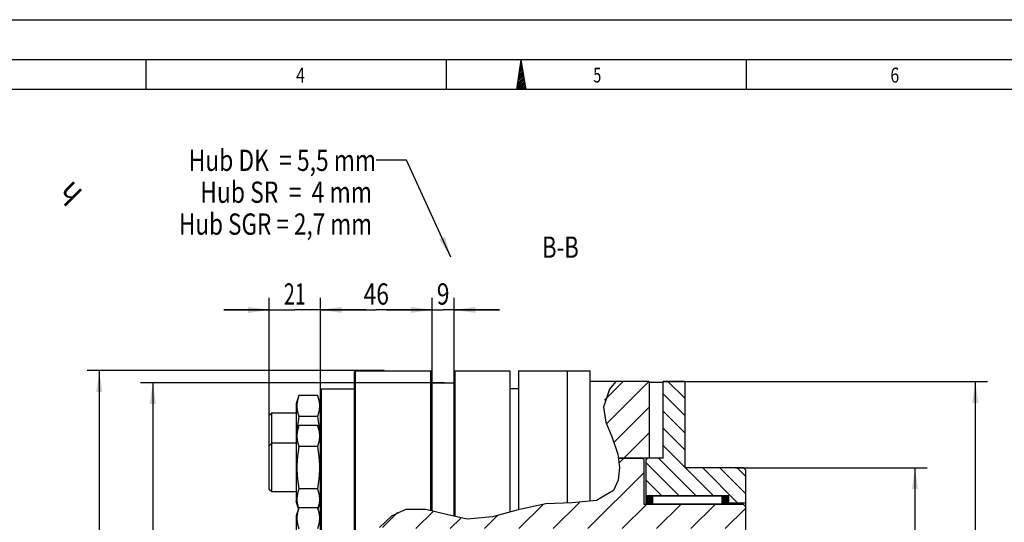
# Model space of a CAD drawing. Units: millimetres. Extents: x 0 to 420, y 0 to 297.
# Drawn here: x 142 to 304, y 214 to 297 of the extents above; entities that cross this region are included whole.
import ezdxf
from ezdxf.enums import TextEntityAlignment as Align

# ---------------------------------------------------------------- set-up
doc = ezdxf.new("R2010")
doc.units = ezdxf.units.MM
doc.header["$LTSCALE"] = 23.1
doc.layers.get('0').update_dxf_attribs({"linetype": 'CONTINUOUS'})
doc.layers.add('BEMASSUNGEN', color=7, linetype='CONTINUOUS')
doc.styles.get("Standard").update_dxf_attribs({"font": 'txt', "width": 0.8})
doc.styles.add('TEXTSTYLE_1', font='gdt', dxfattribs={"width": 0.8})
doc.styles.add('TEXTSTYLE_2', font='txt', dxfattribs={"width": 0.81})
doc.dimstyles.new('DIMSTYLE_10', dxfattribs={"dimtxt": 3.5, "dimasz": 3.5, "dimexe": 2, "dimexo": 0, "dimgap": 0.875, "dimtad": 1, "dimdec": 3, "dimlfac": 2.5, "dimdsep": 46, "dimtxsty": 'STANDARD', "dimblk": '_FILLED', "dimblk1": '_FILLED', "dimblk2": '_FILLED', "dimcen": 0.09, "dimadec": 0, "dimazin": 0, "dimtp": 0.3, "dimtm": 0.3, "dimtfac": 1, "dimtdec": 3, "dimtofl": 0, "dimtmove": 0, "dimatfit": 3, "dimldrblk": '_FILLED', "dimfxl": 1, "dimtolj": 1, "dimarcsym": 0})
doc.dimstyles.new('DIMSTYLE_11', dxfattribs={"dimtxt": 3.5, "dimasz": 3.5, "dimexe": 2, "dimexo": 0, "dimgap": 0.875, "dimtad": 1, "dimdec": 3, "dimlfac": 2.5, "dimdsep": 46, "dimtxsty": 'STANDARD', "dimblk": '_FILLED', "dimblk1": '_FILLED', "dimblk2": '_FILLED', "dimcen": 0.09, "dimadec": 0, "dimazin": 0, "dimtp": 0.2, "dimtm": 0.2, "dimtfac": 1, "dimtdec": 3, "dimtofl": 0, "dimtmove": 0, "dimatfit": 3, "dimldrblk": '_FILLED', "dimfxl": 1, "dimtolj": 1, "dimarcsym": 0})
doc.dimstyles.new('DIMSTYLE_7', dxfattribs={"dimtxt": 3.5, "dimasz": 3.5, "dimexe": 2, "dimexo": 0, "dimgap": 0.875, "dimtad": 1, "dimlfac": 2.5, "dimdsep": 46, "dimtxsty": 'STANDARD', "dimblk": '_FILLED', "dimblk1": '_FILLED', "dimblk2": '_FILLED', "dimcen": 0.09, "dimadec": 0, "dimazin": 0, "dimtp": 0.2, "dimtm": 0.2, "dimtfac": 1, "dimtofl": 0, "dimtmove": 0, "dimatfit": 3, "dimldrblk": '_FILLED', "dimfxl": 1, "dimtolj": 1, "dimarcsym": 0})
doc.dimstyles.new('DIMSTYLE_8', dxfattribs={"dimtxt": 3.5, "dimasz": 3.5, "dimexe": 2, "dimexo": 0, "dimgap": 0.875, "dimtad": 1, "dimlfac": 2.5, "dimdsep": 46, "dimtxsty": 'STANDARD', "dimblk": '_FILLED', "dimblk1": '_FILLED', "dimblk2": '_FILLED', "dimcen": 0.09, "dimadec": 0, "dimazin": 0, "dimtp": 0.5, "dimtm": 0.5, "dimtfac": 1, "dimtofl": 0, "dimtmove": 0, "dimatfit": 3, "dimldrblk": '_FILLED', "dimfxl": 1, "dimtolj": 1, "dimarcsym": 0})
doc.dimstyles.new('DIMSTYLE_9', dxfattribs={"dimtxt": 3.5, "dimasz": 3.5, "dimexe": 2, "dimexo": 0, "dimgap": 0.875, "dimtad": 1, "dimdec": 3, "dimlfac": 2.5, "dimdsep": 46, "dimtxsty": 'STANDARD', "dimblk": '_FILLED', "dimblk1": '_FILLED', "dimblk2": '_FILLED', "dimcen": 0.09, "dimadec": 0, "dimazin": 0, "dimtol": 1, "dimtm": 0.025, "dimtfac": 0.6, "dimtdec": 3, "dimtofl": 0, "dimtmove": 0, "dimatfit": 3, "dimldrblk": '_FILLED', "dimfxl": 1, "dimtolj": 1, "dimarcsym": 0})
doc.dimstyles.get("Standard").update_dxf_attribs({"dimtxt": 3.5, "dimasz": 3.5, "dimexe": 2, "dimexo": 0, "dimtad": 1, "dimdec": 3, "dimdsep": 46, "dimtxsty": 'STANDARD', "dimblk": '_FILLED', "dimblk1": '_FILLED', "dimblk2": '_FILLED', "dimcen": 0.09, "dimadec": 0, "dimazin": 0, "dimtol": 1, "dimtp": 0.005, "dimtm": 0.005, "dimtfac": 1, "dimtdec": 3, "dimtofl": 0, "dimtmove": 0, "dimatfit": 3, "dimldrblk": '_FILLED', "dimfxl": 1, "dimtolj": 1, "dimarcsym": 0})

# ---------------------------------------------------------------- blocks, each defined once
blk = doc.blocks.new('_FILLED')
at = {"color": 0, "linetype": 'BYBLOCK'}
blk.add_solid([(0, 0), (-1, 0.143), (-1, -0.143)], dxfattribs=at)
blk = doc.blocks.new('*D9')
at = {"layer": 'BEMASSUNGEN', "color": 2, "linetype": 'CONTINUOUS'}
for p, q in [((248.27, 237.43), (301.63, 237.43)), ((299.63, 237.43), (299.63, 191.23)), ((299.63, 145.03), (299.63, 191.23)), ((248.27, 145.03), (301.63, 145.03))]:
    blk.add_line(p, q, dxfattribs=at)
at = {"layer": 'BEMASSUNGEN', "color": 2, "linetype": 'CONTINUOUS', "xscale": 3.5, "yscale": 3.5, "zscale": 3.5}
for p, rotation in [((299.63, 237.43), 90), ((299.63, 145.03), 270)]:
    blk.add_blockref('_FILLED', p, dxfattribs=dict(at, rotation=rotation))
at = {"layer": 'BEMASSUNGEN', "color": 2, "linetype": 'CONTINUOUS', "width": 0.690476}
blk.add_text('231', height=3.5, rotation=90, dxfattribs=at).set_placement((298.75, 193.56), align=Align.CENTER)
at = {"layer": 'BEMASSUNGEN', "color": 2, "linetype": 'CONTINUOUS', "style": 'TEXTSTYLE_1'}
blk.add_text('n', height=3.5, rotation=90, dxfattribs=at).set_placement((298.75, 187.6), align=Align.CENTER)
blk = doc.blocks.new('*D10')
at = {"layer": 'BEMASSUNGEN', "color": 2, "linetype": 'CONTINUOUS'}
for p, q in [((210.27, 238.12), (210.27, 251.23)), ((213.87, 238.12), (213.87, 251.23)), ((210.27, 249.23), (202.77, 249.23)), ((202.77, 249.23), (212.07, 249.23)), ((221.37, 249.23), (212.07, 249.23)), ((213.87, 249.23), (221.37, 249.23))]:
    blk.add_line(p, q, dxfattribs=at)
at = {"layer": 'BEMASSUNGEN', "color": 2, "linetype": 'CONTINUOUS', "xscale": 3.5, "yscale": 3.5, "zscale": 3.5}
blk.add_blockref('_FILLED', (210.27, 249.23), dxfattribs=at)
at = {"layer": 'BEMASSUNGEN', "color": 2, "linetype": 'CONTINUOUS', "xscale": 3.5, "yscale": 3.5, "zscale": 3.5, "rotation": 180}
blk.add_blockref('_FILLED', (213.87, 249.23), dxfattribs=at)
at = {"layer": 'BEMASSUNGEN', "color": 2, "linetype": 'CONTINUOUS', "width": 0.785714}
blk.add_text('9', height=3.5, dxfattribs=at).set_placement((212.07, 250.1), align=Align.CENTER)
blk = doc.blocks.new('*D11')
at = {"layer": 'BEMASSUNGEN', "color": 2, "linetype": 'CONTINUOUS'}
for p, q in [((212.29, 237.23), (162.3, 237.23)), ((164.3, 237.23), (164.3, 205.56)), ((164.3, 173.89), (164.3, 205.56))]:
    blk.add_line(p, q, dxfattribs=at)
at = {"layer": 'BEMASSUNGEN', "color": 2, "linetype": 'CONTINUOUS', "xscale": 3.5, "yscale": 3.5, "zscale": 3.5, "rotation": 90}
blk.add_blockref('_FILLED', (164.3, 237.23), dxfattribs=at)
at = {"layer": 'BEMASSUNGEN', "color": 2, "linetype": 'CONTINUOUS', "width": 0.761905}
blk.add_text('230', height=3.5, rotation=90, dxfattribs=at).set_placement((163.43, 193.56), align=Align.CENTER)
at = {"layer": 'BEMASSUNGEN', "color": 2, "linetype": 'CONTINUOUS', "style": 'TEXTSTYLE_1'}
blk.add_text('n', height=3.5, rotation=90, dxfattribs=at).set_placement((163.43, 187.23), align=Align.CENTER)
blk = doc.blocks.new('_NONE')
blk = doc.blocks.new('*D12')
at = {"layer": 'BEMASSUNGEN', "color": 2, "linetype": 'CONTINUOUS'}
for p, q in [((202.36, 239.23), (153.5, 239.23)), ((155.5, 239.23), (155.5, 191.23)), ((155.5, 143.23), (155.5, 191.23)), ((201.26, 143.23), (153.5, 143.23))]:
    blk.add_line(p, q, dxfattribs=at)
at = {"layer": 'BEMASSUNGEN', "color": 2, "linetype": 'CONTINUOUS', "xscale": 3.5, "yscale": 3.5, "zscale": 3.5}
for p, rotation in [((155.5, 239.23), 90), ((155.5, 143.23), 270)]:
    blk.add_blockref('_FILLED', p, dxfattribs=dict(at, rotation=rotation))
at = {"layer": 'BEMASSUNGEN', "color": 2, "linetype": 'CONTINUOUS', "width": 0.785714}
blk.add_text('240', height=3.5, rotation=90, dxfattribs=at).set_placement((154.63, 193.56), align=Align.CENTER)
at = {"layer": 'BEMASSUNGEN', "color": 2, "linetype": 'CONTINUOUS', "style": 'TEXTSTYLE_1'}
blk.add_text('n', height=3.5, rotation=90, dxfattribs=at).set_placement((154.63, 187.1), align=Align.CENTER)
blk = doc.blocks.new('*D13')
at = {"layer": 'BEMASSUNGEN', "color": 2, "linetype": 'CONTINUOUS'}
for p, q in [((260.17, 223.23), (291.7, 223.23)), ((289.7, 223.23), (289.7, 191.23)), ((289.7, 159.23), (289.7, 191.23)), ((261.87, 159.23), (266.35, 159.23)), ((276.67, 159.23), (291.7, 159.23))]:
    blk.add_line(p, q, dxfattribs=at)
at = {"layer": 'BEMASSUNGEN', "color": 2, "linetype": 'CONTINUOUS', "xscale": 3.5, "yscale": 3.5, "zscale": 3.5}
for p, rotation in [((289.7, 223.23), 90), ((289.7, 159.23), 270)]:
    blk.add_blockref('_FILLED', p, dxfattribs=dict(at, rotation=rotation))
at = {"layer": 'BEMASSUNGEN', "color": 2, "linetype": 'CONTINUOUS'}
for s, height, width, p in [(')', 4.9, 0.428571, (288.65, 206.93)), ('-0.025', 2.1, 0.72619, (288.65, 201.31)), ('(', 4.9, 0.428571, (288.65, 195.68)), ('160 h6', 3.5, 0.738095, (287.95, 186.88))]:
    blk.add_text(s, height=height, rotation=90, dxfattribs=dict(at, width=width)).set_placement(p, align=Align.CENTER)
at = {"layer": 'BEMASSUNGEN', "color": 2, "linetype": 'CONTINUOUS', "style": 'TEXTSTYLE_1'}
blk.add_text('n', height=3.5, rotation=90, dxfattribs=at).set_placement((287.95, 176.8), align=Align.CENTER)
blk = doc.blocks.new('*D15')
at = {"layer": 'BEMASSUNGEN', "color": 2, "linetype": 'CONTINUOUS'}
for p, q in [((191.87, 231.74), (191.87, 251.23)), ((210.27, 236.99), (210.27, 251.23)), ((191.87, 249.23), (201.07, 249.23)), ((210.27, 249.23), (201.07, 249.23))]:
    blk.add_line(p, q, dxfattribs=at)
at = {"layer": 'BEMASSUNGEN', "color": 2, "linetype": 'CONTINUOUS', "xscale": 3.5, "yscale": 3.5, "zscale": 3.5, "rotation": 180}
blk.add_blockref('_FILLED', (191.87, 249.23), dxfattribs=at)
at = {"layer": 'BEMASSUNGEN', "color": 2, "linetype": 'CONTINUOUS', "xscale": 3.5, "yscale": 3.5, "zscale": 3.5}
blk.add_blockref('_FILLED', (210.27, 249.23), dxfattribs=at)
at = {"layer": 'BEMASSUNGEN', "color": 2, "linetype": 'CONTINUOUS', "width": 0.785714}
blk.add_text('46', height=3.5, dxfattribs=at).set_placement((201.07, 250.1), align=Align.CENTER)
blk = doc.blocks.new('*D16')
at = {"layer": 'BEMASSUNGEN', "color": 2, "linetype": 'CONTINUOUS'}
for p, q in [((183.47, 231.83), (183.47, 251.23)), ((191.87, 236.03), (191.87, 251.23)), ((183.47, 249.23), (175.97, 249.23)), ((175.97, 249.23), (187.67, 249.23)), ((199.37, 249.23), (187.67, 249.23)), ((191.87, 249.23), (199.37, 249.23))]:
    blk.add_line(p, q, dxfattribs=at)
at = {"layer": 'BEMASSUNGEN', "color": 2, "linetype": 'CONTINUOUS', "xscale": 3.5, "yscale": 3.5, "zscale": 3.5}
blk.add_blockref('_FILLED', (183.47, 249.23), dxfattribs=at)
at = {"layer": 'BEMASSUNGEN', "color": 2, "linetype": 'CONTINUOUS', "xscale": 3.5, "yscale": 3.5, "zscale": 3.5, "rotation": 180}
blk.add_blockref('_FILLED', (191.87, 249.23), dxfattribs=at)
at = {"layer": 'BEMASSUNGEN', "color": 2, "linetype": 'CONTINUOUS', "width": 0.678571}
blk.add_text('21', height=3.5, dxfattribs=at).set_placement((187.67, 250.1), align=Align.CENTER)

msp = doc.modelspace()

# ---------------------------------------------------------------- hatches: boundary and pattern name
at = {"linetype": 'CONTINUOUS'}
h = msp.add_hatch(dxfattribs=at)
h.set_pattern_fill('default__25', color=2, scale=3, angle=45, style=0, pattern_type=0)
h.set_pattern_definition([(45, (0, 0), (-2.12132, 2.12132), [])])
edge = h.paths.add_edge_path()
edge.add_line((240.317, 237.42654), (245.94699, 237.42654))
edge.add_line((245.94699, 237.42654), (245.94699, 224.82654))
edge.add_line((245.94699, 224.82654), (240.9505, 224.82654))
edge.add_spline(control_points=[(240.9505, 224.82654), (240.8161, 225.4975), (240.48286, 226.81289), (239.62049, 228.83314), (238.90312, 230.52041), (238.47878, 231.96377), (238.37953, 233.25195), (238.60327, 234.50716), (239.18132, 235.89422), (239.88945, 236.90169), (240.317, 237.42654)], knot_values=[0, 0, 0, 0, 0.125, 0.25, 0.375, 0.5, 0.625, 0.75, 0.875, 1, 1, 1, 1], degree=3, periodic=0)
edge = h.paths.add_edge_path()
edge.add_line((248.26699, 145.02654), (238.277, 145.02654))
edge.add_spline(control_points=[(238.277, 145.02654), (238.28927, 145.84907), (238.38101, 147.43969), (238.78487, 149.77178), (239.26119, 151.7216), (239.7423, 153.37994), (240.19257, 154.86829), (240.60235, 156.2683), (240.8444, 157.17952), (240.95799, 157.62654)], knot_values=[0, 0, 0, 0, 0.142857143, 0.285714286, 0.428571429, 0.571428571, 0.714285714, 0.857142857, 1, 1, 1, 1], degree=3, periodic=0)
edge.add_line((240.95799, 157.62654), (248.26699, 157.62654))
edge.add_line((248.26699, 157.62654), (248.26699, 145.02654))
h = msp.add_hatch(dxfattribs=at)
h.set_pattern_fill('default__12', color=2, scale=2, angle=135, style=0, pattern_type=0)
h.set_pattern_definition([(135, (0, 0), (-1.414214, -1.414214), [])])
h.paths.add_polyline_path([(261.46699, 223.22654), (261.86699, 222.82654), (261.86699, 217.42654), (259.06699, 217.42654), (259.06699, 218.62654), (245.46699, 218.62654), (245.46699, 224.62654), (245.66699, 224.82654), (248.26699, 224.82654), (248.26699, 237.42654), (251.86699, 237.42654), (251.86699, 223.22654)])
h.paths.add_polyline_path([(261.86699, 159.62654), (261.46699, 159.22654), (251.86699, 159.22654), (251.86699, 145.02654), (248.26699, 145.02654), (248.26699, 157.62654), (245.66699, 157.62654), (245.46699, 157.82654), (245.46699, 163.82654), (259.06699, 163.82654), (259.06699, 165.02654), (261.86699, 165.02654)])
h = msp.add_hatch(dxfattribs=at)
h.set_pattern_fill('default__27', color=2, scale=4, angle=45, style=0, pattern_type=0)
h.set_pattern_definition([(45, (0, 0), (-2.828427, 2.828427), [])])
edge = h.paths.add_edge_path()
edge.add_line((205.86699, 213.42654), (201.61786, 213.42654))
edge.add_spline(control_points=[(201.61786, 213.42654), (202.03566, 213.93612), (202.88947, 214.82739), (204.29564, 215.7962), (205.61456, 216.35017), (206.97543, 216.59276), (208.53446, 216.53847), (210.33329, 216.19346), (212.35674, 215.61809), (214.54434, 215.0153), (216.58598, 214.70316), (218.6011, 214.81248), (220.91561, 215.2973), (223.58891, 216.11187), (226.45306, 216.93889), (229.13226, 217.38844), (231.64548, 217.48634), (233.87624, 217.49251), (235.76647, 217.57998), (237.3141, 217.80786), (238.52314, 218.1955), (239.40803, 218.70999), (240.05317, 219.33915), (240.56621, 220.18213), (240.94998, 221.36089), (241.14079, 222.92399), (241.04692, 224.13291), (240.95243, 224.78654)], knot_values=[0, 0, 0, 0, 0.04, 0.08, 0.12, 0.16, 0.2, 0.24, 0.28, 0.32, 0.36, 0.4, 0.44, 0.48, 0.52, 0.56, 0.6, 0.64, 0.68, 0.72, 0.76, 0.8, 0.84, 0.88, 0.92, 0.96, 1, 1, 1, 1], degree=3, periodic=0)
edge.add_line((240.95243, 224.78654), (244.86699, 224.78654))
edge.add_line((244.86699, 224.78654), (245.06699, 224.58654))
edge.add_line((245.06699, 224.58654), (245.06699, 217.22654))
edge.add_line((245.06699, 217.22654), (261.46699, 217.22654))
edge.add_line((261.46699, 217.22654), (261.86699, 216.82654))
edge.add_line((261.86699, 216.82654), (261.86699, 213.62654))
edge.add_line((261.86699, 213.62654), (261.46699, 213.22654))
edge.add_line((261.46699, 213.22654), (205.86699, 213.22654))
edge.add_line((205.86699, 213.22654), (205.86699, 213.42654))
edge = h.paths.add_edge_path()
edge.add_line((205.86699, 169.02654), (205.86699, 169.22654))
edge.add_line((205.86699, 169.22654), (261.46699, 169.22654))
edge.add_line((261.46699, 169.22654), (261.86699, 168.82654))
edge.add_line((261.86699, 168.82654), (261.86699, 165.62654))
edge.add_line((261.86699, 165.62654), (261.46699, 165.22654))
edge.add_line((261.46699, 165.22654), (245.06699, 165.22654))
edge.add_line((245.06699, 165.22654), (245.06699, 157.86654))
edge.add_line((245.06699, 157.86654), (244.86699, 157.66654))
edge.add_line((244.86699, 157.66654), (240.96669, 157.66654))
edge.add_spline(control_points=[(240.96669, 157.66654), (241.08448, 158.12463), (241.27903, 158.99869), (241.4648, 160.20615), (241.49351, 161.24173), (241.37231, 162.05498), (241.12933, 162.68846), (240.7201, 163.23011), (240.12022, 163.68619), (239.29778, 164.06453), (238.21127, 164.35537), (236.87195, 164.54585), (235.32139, 164.64149), (233.67343, 164.68378), (231.9407, 164.68092), (230.1066, 164.62894), (228.16184, 164.52878), (226.09872, 164.3885), (223.90131, 164.22823), (221.56126, 164.08222), (218.94238, 164.01221), (216.08846, 164.1238), (213.27562, 164.44392), (210.73866, 164.90553), (208.47547, 165.45199), (206.39022, 166.06222), (204.46358, 166.71155), (202.76248, 167.39736), (201.37955, 168.15131), (200.68565, 168.72444), (200.39438, 169.02654)], knot_values=[0, 0, 0, 0, 0.035714286, 0.071428571, 0.107142857, 0.142857143, 0.178571429, 0.214285714, 0.25, 0.285714286, 0.321428571, 0.357142857, 0.392857143, 0.428571429, 0.464285714, 0.5, 0.535714286, 0.571428571, 0.607142857, 0.642857143, 0.678571429, 0.714285714, 0.75, 0.785714286, 0.821428571, 0.857142857, 0.892857143, 0.928571429, 0.964285714, 1, 1, 1, 1], degree=3, periodic=0)
edge.add_line((200.39438, 169.02654), (205.86699, 169.02654))
h = msp.add_hatch(dxfattribs=at)
h.set_pattern_fill('default__11', color=2, scale=0.1, angle=45, style=0, pattern_type=0)
h.set_pattern_definition([(45, (0, 0), (-0.070710678, 0.070710678), [])])
edge = h.paths.add_edge_path()
edge.add_line((258.02699, 218.42654), (259.06699, 218.42654))
edge.add_line((259.06699, 218.42654), (259.06699, 217.42654))
edge.add_line((259.06699, 217.42654), (258.22699, 217.42654))
edge.add_line((258.22699, 217.42654), (258.22699, 217.58654))
edge.add_line((258.22699, 217.58654), (258.02699, 217.58654))
edge.add_line((258.02699, 217.58654), (258.02699, 217.22654))
edge.add_line((258.02699, 217.22654), (246.50699, 217.22654))
edge.add_line((246.50699, 217.22654), (246.50699, 217.58654))
edge.add_line((246.50699, 217.58654), (246.30699, 217.58654))
edge.add_line((246.30699, 217.58654), (246.30699, 217.42654))
edge.add_line((246.30699, 217.42654), (245.46699, 217.42654))
edge.add_line((245.46699, 217.42654), (245.46699, 218.42654))
edge.add_line((245.46699, 218.42654), (246.50699, 218.42654))
edge.add_line((246.50699, 218.42654), (246.50699, 218.62654))
edge.add_line((246.50699, 218.62654), (258.02699, 218.62654))
edge.add_line((258.02699, 218.62654), (258.02699, 218.42654))
edge.add_line((257.98699, 218.58654), (246.54699, 218.58654))
edge.add_line((246.54699, 218.58654), (246.54699, 217.26654))
edge.add_line((246.54699, 217.26654), (257.98699, 217.26654))
edge.add_line((257.98699, 217.26654), (257.98699, 218.58654))
edge = h.paths.add_edge_path()
edge.add_line((259.06699, 164.02654), (258.02699, 164.02654))
edge.add_line((258.02699, 164.02654), (258.02699, 163.82654))
edge.add_line((258.02699, 163.82654), (246.50699, 163.82654))
edge.add_line((246.50699, 163.82654), (246.50699, 164.02654))
edge.add_line((246.50699, 164.02654), (245.46699, 164.02654))
edge.add_line((245.46699, 164.02654), (245.46699, 165.02654))
edge.add_line((245.46699, 165.02654), (246.30699, 165.02654))
edge.add_line((246.30699, 165.02654), (246.30699, 164.86654))
edge.add_line((246.30699, 164.86654), (246.50699, 164.86654))
edge.add_line((246.50699, 164.86654), (246.50699, 165.22654))
edge.add_line((246.50699, 165.22654), (258.02699, 165.22654))
edge.add_line((258.02699, 165.22654), (258.02699, 164.86654))
edge.add_line((258.02699, 164.86654), (258.22699, 164.86654))
edge.add_line((258.22699, 164.86654), (258.22699, 165.02654))
edge.add_line((258.22699, 165.02654), (259.06699, 165.02654))
edge.add_line((259.06699, 165.02654), (259.06699, 164.02654))
edge.add_line((246.54699, 163.86654), (257.98699, 163.86654))
edge.add_line((257.98699, 163.86654), (257.98699, 165.18654))
edge.add_line((257.98699, 165.18654), (246.54699, 165.18654))
edge.add_line((246.54699, 165.18654), (246.54699, 163.86654))

# ---------------------------------------------------------------- linework, layer by layer
at = {"color": 7, "linetype": 'CONTINUOUS'}
for p, q in [((0, 297), (420, 297)), ((410.65322, 290.39165), (0, 290.39165)), ((163.22488, 285.43419), (163.22488, 290.32292)), ((212.60104, 285.43419), (212.60104, 290.32292)), ((224.17901, 285.52346), (224.90108, 290.39263)), ((225.7305, 285.52346), (224.90108, 290.39263)), ((261.9771, 285.43419), (261.9771, 290.32292)), ((225.7305, 285.52346), (224.17901, 285.52346)), ((197.46699, 239.02654), (197.66699, 239.22654)), ((197.46699, 143.42668), (197.46699, 239.0264)), ((197.66699, 143.22654), (197.66699, 239.22654)), ((197.66699, 239.22654), (210.06699, 239.22654)), ((210.06699, 216.18539), (210.06699, 239.22654)), ((210.06699, 239.22654), (210.26699, 239.02654)), ((210.26699, 216.13544), (210.26699, 239.0264)), ((213.86699, 239.02654), (214.06699, 239.22654)), ((213.86699, 215.27854), (213.86699, 239.0264)), ((214.06699, 215.23554), (214.06699, 239.22654)), ((214.06699, 239.22654), (223.06699, 239.22654)), ((223.06699, 239.2265), (223.06699, 215.96911)), ((224.46699, 239.22654), (224.46699, 216.36075)), ((224.46699, 239.22654), (236.26699, 239.22654)), ((232.46699, 239.22654), (232.46699, 217.46049)), ((236.26699, 217.75176), (236.26699, 239.22615)), ((210.26699, 237.22654), (213.86699, 237.22654)), ((245.94699, 237.42654), (236.26699, 237.42654)), ((240.49831, 237.42654), (239.42456, 236.19086)), ((245.94699, 237.42654), (245.94699, 224.82654)), ((248.26699, 237.28607), (245.94699, 237.28607)), ((248.26699, 224.82654), (248.26699, 237.42654)), ((251.86699, 237.42654), (248.26699, 237.42654)), ((251.86699, 223.22654), (251.86699, 237.42654)), ((188.35042, 235.15474), (187.86699, 233.82654)), ((191.38356, 235.15474), (188.35042, 235.15474)), ((191.86699, 233.82654), (191.38356, 235.15474)), ((191.86699, 236.02654), (192.06699, 236.22654)), ((191.86699, 146.42654), (191.86699, 236.02654)), ((192.06699, 146.22654), (192.06699, 236.22654)), ((192.06699, 236.22654), (197.46699, 236.22654)), ((224.46699, 236.22654), (223.06699, 236.22654)), ((239.42456, 236.19086), (238.43304, 233.24566)), ((187.86699, 233.82654), (187.86699, 217.66948)), ((183.86699, 232.22654), (183.46699, 231.82654)), ((183.46699, 219.66948), (183.46699, 231.82654)), ((183.86699, 219.26948), (183.86699, 232.22654)), ((187.86699, 232.22654), (183.86699, 232.22654)), ((191.38356, 231.69064), (188.35042, 231.69064)), ((238.43304, 233.24566), (238.85072, 230.76452)), ((188.35042, 230.19768), (187.86699, 228.86948)), ((191.38356, 230.19768), (188.35042, 230.19768)), ((191.86699, 228.86948), (191.38356, 230.19768)), ((238.85072, 230.76452), (239.88543, 228.21645)), ((183.86699, 227.26948), (183.46699, 226.86948)), ((187.86699, 227.26948), (183.86699, 227.26948)), ((239.88543, 228.21645), (240.8273, 225.46431)), ((191.38356, 226.73358), (188.35042, 226.73358)), ((240.8273, 225.46431), (241.08765, 223.27151)), ((248.26699, 224.82654), (240.90302, 224.82654)), ((244.86699, 224.78654), (240.90777, 224.78654)), ((245.06699, 224.58654), (244.86699, 224.78654)), ((245.06699, 224.58654), (245.06699, 217.22654)), ((245.66699, 224.82654), (245.46699, 224.62654)), ((245.46699, 217.22654), (245.46699, 224.62654)), ((241.08765, 223.27151), (240.86313, 221.18013)), ((261.46699, 223.22654), (251.86699, 223.22654)), ((261.86699, 222.82654), (261.46699, 223.22654)), ((261.86699, 159.62654), (261.86699, 222.82654)), ((240.86313, 221.18013), (240.10902, 219.47866)), ((183.86699, 219.26948), (183.46699, 219.66948)), ((187.86699, 219.26948), (183.86699, 219.26948)), ((191.38356, 219.80538), (188.35042, 219.80538)), ((240.10902, 219.47866), (237.29072, 217.84092)), ((188.29337, 216.49801), (187.86699, 217.66948)), ((191.86699, 217.66948), (191.44061, 216.49801)), ((228.97571, 217.32383), (224.40392, 216.34728)), ((233.29478, 217.49289), (228.97571, 217.32383)), ((237.29072, 217.84092), (233.29478, 217.49289)), ((261.46699, 217.22654), (245.06699, 217.22654)), ((259.06699, 218.62654), (245.46699, 218.62654)), ((246.50699, 218.42654), (245.46699, 218.42654)), ((246.30699, 217.42654), (245.46699, 217.42654)), ((246.30699, 217.22654), (246.30699, 217.58654)), ((246.50699, 217.58654), (246.30699, 217.58654)), ((246.50699, 218.42654), (246.50699, 218.62654)), ((246.50699, 217.22654), (246.50699, 217.58654)), ((246.54699, 217.26654), (246.54699, 218.58654)), ((257.98699, 218.58654), (246.54699, 218.58654)), ((257.98699, 217.26654), (246.54699, 217.26654)), ((257.98699, 217.26654), (257.98699, 218.58654)), ((258.02699, 218.42654), (258.02699, 218.62654)), ((259.06699, 218.42654), (258.02699, 218.42654)), ((258.22699, 217.58654), (258.02699, 217.58654)), ((258.02699, 217.22654), (258.02699, 217.58654)), ((258.22699, 217.22654), (258.22699, 217.58654)), ((261.86699, 217.42654), (258.22699, 217.42654)), ((259.06699, 217.22654), (259.06699, 218.62654)), ((261.86699, 216.82654), (261.46699, 217.22654)), ((188.35042, 216.65474), (187.86699, 215.32654)), ((191.38356, 216.65474), (188.35042, 216.65474)), ((191.86699, 215.32654), (191.38356, 216.65474)), ((205.8711, 216.36613), (203.55221, 215.26755)), ((209.2098, 216.3995), (205.8711, 216.36613)), ((212.64972, 215.54028), (209.2098, 216.3995)), ((216.04671, 214.80986), (212.64972, 215.54028)), ((224.40392, 216.34728), (220.20793, 215.16039)), ((187.86699, 215.32654), (187.86699, 204.12654)), ((203.55221, 215.26755), (201.60024, 213.40782)), ((220.20793, 215.16039), (216.04671, 214.80986))]:
    msp.add_line(p, q, dxfattribs=at)
at = {"color": 2, "linetype": 'CONTINUOUS'}
for p, q in [((224.93305, 290.20383), (224.86236, 290.13314)), ((225.21484, 288.55007), (224.52533, 287.86066)), ((225.17465, 288.78658), (224.57344, 288.18556)), ((225.13437, 289.02271), (224.62174, 288.51018)), ((225.09418, 289.25903), (224.66984, 288.83479)), ((225.0541, 289.49535), (224.71795, 289.1592)), ((225.01352, 289.73138), (224.76586, 289.48382)), ((224.97333, 289.9677), (224.81416, 289.80852)), ((225.49653, 286.8967), (224.1882, 285.58838)), ((225.45624, 287.13283), (224.23641, 285.91299)), ((225.41606, 287.36915), (224.28471, 286.2377)), ((225.37597, 287.60547), (224.33281, 286.56231)), ((225.33539, 287.8415), (224.38072, 286.88673)), ((225.29531, 288.07762), (224.42883, 287.21134)), ((225.25492, 288.31394), (224.47713, 287.53595)), ((405.76449, 285.50292), (19.55492, 285.50292)), ((225.53671, 286.66018), (224.40057, 285.52394)), ((225.5768, 286.42386), (224.67698, 285.52394)), ((225.61718, 286.18774), (224.95349, 285.52414)), ((225.65727, 285.95142), (225.22989, 285.52414)), ((225.69765, 285.71539), (225.5064, 285.52414))]:
    msp.add_line(p, q, dxfattribs=at)
at = {"color": 7, "linetype": 'CONTINUOUS'}
for points in [[(188.35042, 235.15474), (188.21987, 234.76048), (188.12033, 234.37667), (188.05205, 233.99569), (188.01701, 233.61402), (188.017, 233.23163), (188.05202, 232.84994), (188.12029, 232.46892), (188.21985, 232.08498), (188.35042, 231.69064)], [(191.38356, 235.15474), (191.51411, 234.76048), (191.61365, 234.37667), (191.68192, 233.99569), (191.71696, 233.61402), (191.71698, 233.23163), (191.68196, 232.84994), (191.61369, 232.46892), (191.51413, 232.08498), (191.38356, 231.69064)], [(188.35042, 231.69064), (188.21987, 230.90211), (188.12033, 230.1345), (188.0527, 229.37971)], [(191.38356, 231.69064), (191.51411, 230.90211), (191.61365, 230.1345), (191.68128, 229.37971)], [(188.35042, 230.19768), (188.21987, 229.80342), (188.12033, 229.41961), (188.05205, 229.03863), (188.01701, 228.65696), (188.017, 228.27457), (188.05202, 227.89288), (188.12029, 227.51186), (188.21985, 227.12792), (188.35042, 226.73358)], [(191.38356, 230.19768), (191.51411, 229.80342), (191.61365, 229.41961), (191.68192, 229.03863), (191.71696, 228.65696), (191.71698, 228.27457), (191.68196, 227.89288), (191.61369, 227.51186), (191.51413, 227.12792), (191.38356, 226.73358)], [(188.35042, 226.73358), (188.21987, 225.94505), (188.12033, 225.17744), (188.05205, 224.41548), (188.01701, 223.65213), (188.017, 222.88735), (188.05202, 222.12398), (188.12029, 221.36193), (188.21985, 220.59405), (188.35042, 219.80538)], [(191.38356, 226.73358), (191.51411, 225.94505), (191.61365, 225.17744), (191.68192, 224.41548), (191.71696, 223.65213), (191.71698, 222.88735), (191.68196, 222.12398), (191.61369, 221.36193), (191.51413, 220.59405), (191.38356, 219.80538)], [(188.35042, 219.80538), (188.21987, 219.41111), (188.12033, 219.02731), (188.05205, 218.64633), (188.01701, 218.26465), (188.017, 217.88226), (188.05202, 217.50058), (188.12029, 217.11955), (188.21985, 216.73561), (188.29607, 216.50542)], [(191.38356, 219.80538), (191.51411, 219.41111), (191.61365, 219.02731), (191.68192, 218.64633), (191.71696, 218.26465), (191.71698, 217.88226), (191.68196, 217.50058), (191.61369, 217.11955), (191.51413, 216.73561), (191.43791, 216.50542)], [(188.35042, 216.65474), (188.21987, 216.26048), (188.12033, 215.87667), (188.05205, 215.49569), (188.01701, 215.11402), (188.017, 214.73163), (188.05202, 214.34994), (188.12029, 213.96892), (188.21985, 213.58498), (188.35042, 213.19064)], [(191.38356, 216.65474), (191.51411, 216.26048), (191.61365, 215.87667), (191.68192, 215.49569), (191.71696, 215.11402), (191.71698, 214.73163), (191.68196, 214.34994), (191.61369, 213.96892), (191.51413, 213.58498), (191.38356, 213.19064)]]:
    msp.add_lwpolyline(points, dxfattribs=at)

# ---------------------------------------------------------------- texts
at = {"color": 2, "linetype": 'CONTINUOUS', "style": 'TEXTSTYLE_2'}
for s, width, p in [('4', 0.785714, (187.88362, 286.65657)), ('5', 0.714286, (236.77091, 286.65657)), ('6', 0.785714, (285.6581, 286.65657))]:
    msp.add_text(s, height=2.44436, dxfattribs=dict(at, width=width)).set_placement(p)
at = {"color": 2, "linetype": 'CONTINUOUS'}
for s, width, p in [('Hub DK  = 5,5 mm', 0.787202, (201.03663, 272.10486)), ('Hub SR  =  4 mm', 0.790476, (200.36996, 266.85486)), ('Hub SGR = 2,7 mm', 0.776786, (200.36996, 261.60486))]:
    msp.add_text(s, height=3.5, dxfattribs=dict(at, width=width)).set_placement(p, align=Align.RIGHT)
at = {"color": 2, "linetype": 'CONTINUOUS', "style": 'TEXTSTYLE_1'}
msp.add_text('h', height=3.5, rotation=135, dxfattribs=at).set_placement((152.97111, 268.6156))
at = {"color": 2, "linetype": 'CONTINUOUS', "width": 0.761905}
msp.add_text('B-B', height=3.5, dxfattribs=at).set_placement((228.34503, 257.80616))

# ---------------------------------------------------------------- dimensions: what is measured, and where the dimension line sits
at = {"layer": 'BEMASSUNGEN', "color": 2, "linetype": 'CONTINUOUS'}
for base, p1, p2, dimstyle, picture, middle in [((191.86699, 249.22654), (183.46699, 231.82654), (191.86699, 236.02654), 'DIMSTYLE_11', '*D16', (187.16699, 249.22654)), ((210.26699, 249.22654), (191.86699, 231.74359), (210.26699, 236.99167), 'DIMSTYLE_10', '*D15', (200.56699, 249.22654)), ((213.86699, 249.22654), (210.26699, 238.11671), (213.86699, 238.11671), 'DIMSTYLE_7', '*D10', (211.56699, 249.22654))]:
    dim = msp.add_linear_dim(base=base, p1=p1, p2=p2, dimstyle=dimstyle, dxfattribs=at)
    dim.commit()
    dim.dimension.update_dxf_attribs({"geometry": picture, "text_midpoint": middle, "dimtype": 160})
for base, p1, p2, angle, picture, middle in [((155.50211, 143.22654), (202.36408, 239.22654), (201.26302, 143.22654), 270, '*D12', (155.50211, 191.22654)), ((299.62524, 237.42654), (248.26699, 145.02654), (248.26699, 237.42654), 90, '*D9', (299.62524, 191.22654))]:
    dim = msp.add_linear_dim(base=base, p1=p1, p2=p2, angle=angle, text='%%c<>', dimstyle='DIMSTYLE_8', dxfattribs=at)
    dim.commit()
    dim.dimension.update_dxf_attribs({"geometry": picture, "text_midpoint": middle, "dimtype": 160})
for base, p1, p2, text, dimstyle, override, picture, middle in [((164.30498, 173.88652), (212.29435, 237.22654), (165.30498, 173.88652), '%%c230', 'DIMSTYLE_8', {"dimblk2": 'NONE', "dimsah": 1}, '*D11', (164.30498, 191.22654)), ((289.70337, 159.22654), (260.16733, 223.22654), (261.86699, 159.22654), '%%c<>', 'DIMSTYLE_9', {"dimpost": '<>h6'}, '*D13', (289.70337, 191.22654))]:
    dim = msp.add_linear_dim(base=base, p1=p1, p2=p2, angle=270, text=text, dimstyle=dimstyle, override=override, dxfattribs=at)
    dim.commit()
    dim.dimension.update_dxf_attribs({"geometry": picture, "text_midpoint": middle, "dimtype": 160})

# ---------------------------------------------------------------- leaders
at = {"color": 2, "linetype": 'CONTINUOUS'}
msp.add_leader([(213.35345, 257.8955), (206.03663, 273.85486), (201.03663, 273.85486)], dimstyle='STANDARD', override={"dimtad": 0}, dxfattribs=at)

doc.saveas('drawing.dxf')
